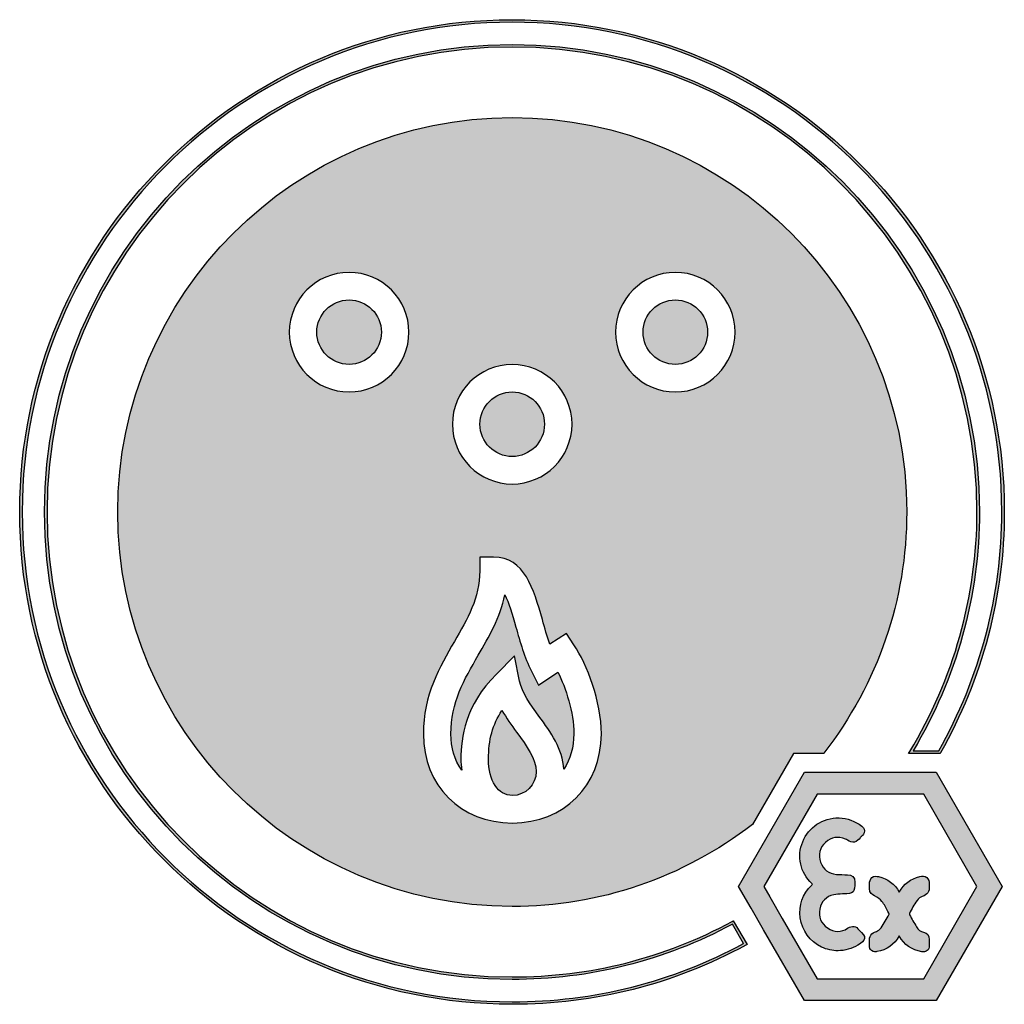
# Model space of a CAD drawing. Units: millimetres. Extents: x -2.11 to 2.12, y -2.1 to 2.13.
import ezdxf

# ---------------------------------------------------------------- set-up
doc = ezdxf.new("R2010")
doc.units = ezdxf.units.MM

# ---------------------------------------------------------------- blocks, each defined once
blk = doc.blocks.new('block 2')
h = blk.add_hatch(color=7)
h.dxf.hatch_style = 2
edge = h.paths.add_edge_path()
edge.add_spline(control_points=[(0.0041, -2.0953), (-1.1602, -2.0953), (-2.1073, -1.1482), (-2.1073, 0.0161), (-2.1073, 1.1799), (-1.1602, 2.1268), (0.0041, 2.1268), (1.1683, 2.1268), (2.1155, 1.1799), (2.1155, 0.0161), (2.1155, -0.3432), (2.0209, -0.7005), (1.8421, -1.0171), (1.8421, -1.0171), (1.8406, -1.0198), (1.8406, -1.0198), (1.8406, -1.0198), (1.7051, -1.0198), (1.7051, -1.0198), (1.7051, -1.0198), (1.71, -1.0118), (1.71, -1.0118), (1.8985, -0.6998), (1.9982, -0.3443), (1.9982, 0.0161), (1.9982, 1.1153), (1.1036, 2.0096), (0.0041, 2.0096), (-1.0955, 2.0096), (-1.9901, 1.1153), (-1.9901, 0.0161), (-1.9901, -1.0835), (-1.0955, -1.9781), (0.0041, -1.9781), (0.3391, -1.9781), (0.6569, -1.8979), (0.9486, -1.7399), (0.9486, -1.7399), (0.9532, -1.7374), (0.9532, -1.7374), (0.9532, -1.7374), (1.012, -1.8389), (1.012, -1.8389), (1.012, -1.8389), (1.007, -1.8415), (1.007, -1.8415), (0.6978, -2.01), (0.3603, -2.0953), (0.0041, -2.0953)], knot_values=[0, 0, 0, 0, 1, 1, 1, 2, 2, 2, 3, 3, 3, 4, 4, 4, 5, 5, 5, 6, 6, 6, 7, 7, 7, 8, 8, 8, 9, 9, 9, 10, 10, 10, 11, 11, 11, 12, 12, 12, 13, 13, 13, 14, 14, 14, 15, 15, 15, 16, 16, 16, 16], degree=3, periodic=0)
edge = h.paths.add_edge_path()
edge.add_spline(control_points=[(0.0041, 2.1161), (-1.1543, 2.1161), (-2.0967, 1.174), (-2.0967, 0.0161), (-2.0967, -1.1422), (-1.1543, -2.0846), (0.0041, -2.0846), (0.3566, -2.0846), (0.6906, -2.0006), (0.9971, -1.8347), (0.9971, -1.8347), (0.9492, -1.7519), (0.9492, -1.7519), (0.6571, -1.9091), (0.3391, -1.9888), (0.0041, -1.9888), (-1.1015, -1.9888), (-2.0008, -1.0895), (-2.0008, 0.0161), (-2.0008, 1.1212), (-1.1015, 2.0203), (0.0041, 2.0203), (1.1096, 2.0203), (2.0089, 1.1212), (2.0089, 0.0161), (2.0089, -0.3432), (1.9105, -0.6974), (1.7242, -1.0091), (1.7242, -1.0091), (1.8343, -1.0091), (1.8343, -1.0091), (2.0112, -0.6948), (2.1048, -0.3403), (2.1048, 0.0161), (2.1048, 1.174), (1.1624, 2.1161), (0.0041, 2.1161)], knot_values=[0, 0, 0, 0, 1, 1, 1, 2, 2, 2, 3, 3, 3, 4, 4, 4, 5, 5, 5, 6, 6, 6, 7, 7, 7, 8, 8, 8, 9, 9, 9, 10, 10, 10, 11, 11, 11, 12, 12, 12, 12], degree=3, periodic=0)
edge.add_line((0.0041, 2.1161), (0.0041, 2.1161))
h = blk.add_hatch(color=7)
h.dxf.hatch_style = 2
edge = h.paths.add_edge_path()
edge.add_spline(control_points=[(0.7046, 0.5305), (0.5632, 0.5305), (0.4482, 0.6455), (0.4482, 0.7869), (0.4482, 0.9283), (0.5632, 1.0433), (0.7046, 1.0433), (0.8461, 1.0433), (0.9611, 0.9283), (0.9611, 0.7869), (0.9611, 0.6455), (0.8461, 0.5305), (0.7046, 0.5305)], knot_values=[0, 0, 0, 0, 1, 1, 1, 2, 2, 2, 3, 3, 3, 4, 4, 4, 4], degree=3, periodic=0)
edge = h.paths.add_edge_path()
edge.add_spline(control_points=[(0.0055, -1.3179), (-0.2156, -1.3179), (-0.3762, -1.1574), (-0.3762, -0.9362), (-0.3762, -0.769), (-0.3054, -0.6471), (-0.243, -0.5397), (-0.1869, -0.4431), (-0.1342, -0.3523), (-0.1342, -0.2371), (-0.1342, -0.2371), (-0.1342, -0.1781), (-0.1342, -0.1781), (-0.1342, -0.1781), (-0.0752, -0.1781), (-0.0752, -0.1781), (0.0586, -0.1781), (0.0971, -0.3142), (0.1344, -0.4457), (0.1445, -0.4817), (0.1547, -0.5178), (0.1668, -0.5516), (0.1668, -0.5516), (0.2371, -0.5048), (0.2371, -0.5048), (0.2371, -0.5048), (0.2698, -0.554), (0.2698, -0.554), (0.3263, -0.639), (0.3872, -0.7948), (0.3872, -0.9362), (0.3872, -1.1574), (0.2266, -1.3179), (0.0055, -1.3179)], knot_values=[0, 0, 0, 0, 1, 1, 1, 2, 2, 2, 3, 3, 3, 4, 4, 4, 5, 5, 5, 6, 6, 6, 7, 7, 7, 8, 8, 8, 9, 9, 9, 10, 10, 10, 11, 11, 11, 11], degree=3, periodic=0)
edge = h.paths.add_edge_path()
edge.add_spline(control_points=[(-0.6946, 0.5305), (-0.836, 0.5305), (-0.951, 0.6455), (-0.951, 0.7869), (-0.951, 0.9283), (-0.836, 1.0433), (-0.6946, 1.0433), (-0.5531, 1.0433), (-0.4381, 0.9283), (-0.4381, 0.7869), (-0.4381, 0.6455), (-0.5531, 0.5305), (-0.6946, 0.5305)], knot_values=[0, 0, 0, 0, 1, 1, 1, 2, 2, 2, 3, 3, 3, 4, 4, 4, 4], degree=3, periodic=0)
edge = h.paths.add_edge_path()
edge.add_spline(control_points=[(0.005, 0.6484), (0.1464, 0.6484), (0.2614, 0.5334), (0.2614, 0.3921), (0.2614, 0.2507), (0.1464, 0.1357), (0.005, 0.1357), (-0.1364, 0.1357), (-0.2514, 0.2507), (-0.2514, 0.3921), (-0.2514, 0.5334), (-0.1364, 0.6484), (0.005, 0.6484)], knot_values=[0, 0, 0, 0, 1, 1, 1, 2, 2, 2, 3, 3, 3, 4, 4, 4, 4], degree=3, periodic=0)
edge = h.paths.add_edge_path()
edge.add_spline(control_points=[(0.005, 1.7073), (-0.928, 1.7073), (-1.6869, 0.9486), (-1.6869, 0.016), (-1.6869, -0.9169), (-0.928, -1.6759), (0.005, -1.6759), (0.3791, -1.6759), (0.7353, -1.5542), (1.035, -1.3238), (1.035, -1.3238), (1.2111, -1.0199), (1.2111, -1.0199), (1.2111, -1.0199), (1.3401, -1.0199), (1.3401, -1.0199), (1.3401, -1.0199), (1.3417, -1.0178), (1.3417, -1.0178), (1.5741, -0.7179), (1.6969, -0.3604), (1.6969, 0.016), (1.6969, 0.9486), (0.938, 1.7073), (0.005, 1.7073)], knot_values=[0, 0, 0, 0, 1, 1, 1, 2, 2, 2, 3, 3, 3, 4, 4, 4, 5, 5, 5, 6, 6, 6, 7, 7, 7, 8, 8, 8, 8], degree=3, periodic=0)
h = blk.add_hatch(color=7)
h.dxf.hatch_style = 2
edge = h.paths.add_edge_path()
edge.add_spline(control_points=[(-0.6946, 0.9253), (-0.7708, 0.9253), (-0.833, 0.8632), (-0.833, 0.7869), (-0.833, 0.7106), (-0.7708, 0.6485), (-0.6946, 0.6485), (-0.6182, 0.6485), (-0.5561, 0.7106), (-0.5561, 0.7869), (-0.5561, 0.8632), (-0.6182, 0.9253), (-0.6946, 0.9253)], knot_values=[0, 0, 0, 0, 1, 1, 1, 2, 2, 2, 3, 3, 3, 4, 4, 4, 4], degree=3, periodic=0)
h = blk.add_hatch(color=7)
h.dxf.hatch_style = 2
edge = h.paths.add_edge_path()
edge.add_spline(control_points=[(0.7046, 0.9253), (0.6283, 0.9253), (0.5662, 0.8632), (0.5662, 0.7869), (0.5662, 0.7106), (0.6283, 0.6485), (0.7046, 0.6485), (0.781, 0.6485), (0.843, 0.7106), (0.843, 0.7869), (0.843, 0.8632), (0.781, 0.9253), (0.7046, 0.9253)], knot_values=[0, 0, 0, 0, 1, 1, 1, 2, 2, 2, 3, 3, 3, 4, 4, 4, 4], degree=3, periodic=0)
h = blk.add_hatch(color=7)
h.dxf.hatch_style = 2
edge = h.paths.add_edge_path()
edge.add_arc((0.005, 0.3921), 0.1384, 0, 360)
h = blk.add_hatch(color=7)
h.dxf.hatch_style = 2
edge = h.paths.add_edge_path()
edge.add_spline(control_points=[(0.117, -0.7267), (0.117, -0.7267), (0.0871, -0.6669), (0.0871, -0.6669), (0.0572, -0.607), (0.0387, -0.5414), (0.0207, -0.4779), (0.0049, -0.422), (-0.0098, -0.3726), (-0.0267, -0.3394), (-0.0473, -0.4381), (-0.0948, -0.5197), (-0.1407, -0.5988), (-0.2012, -0.7028), (-0.2581, -0.8008), (-0.2581, -0.9362), (-0.2581, -0.9942), (-0.2422, -1.0474), (-0.2118, -1.0915), (-0.2139, -1.0754), (-0.2149, -1.0596), (-0.2149, -1.0438), (-0.2149, -0.9525), (-0.1991, -0.8153), (-0.0631, -0.6794), (-0.0631, -0.6794), (0.0149, -0.6014), (0.0149, -0.6014), (0.0149, -0.6014), (0.0365, -0.7096), (0.0365, -0.7096), (0.0464, -0.7586), (0.0821, -0.8078), (0.1198, -0.8599), (0.1701, -0.929), (0.2219, -1.0003), (0.2257, -1.0873), (0.2541, -1.0441), (0.2691, -0.9922), (0.2691, -0.9362), (0.2691, -0.8418), (0.2344, -0.7384), (0.2008, -0.6708), (0.2008, -0.6708), (0.117, -0.7267), (0.117, -0.7267)], knot_values=[0, 0, 0, 0, 1, 1, 1, 2, 2, 2, 3, 3, 3, 4, 4, 4, 5, 5, 5, 6, 6, 6, 7, 7, 7, 8, 8, 8, 9, 9, 9, 10, 10, 10, 11, 11, 11, 12, 12, 12, 13, 13, 13, 14, 14, 14, 15, 15, 15, 15], degree=3, periodic=0)
h = blk.add_hatch(color=7)
h.dxf.hatch_style = 2
edge = h.paths.add_edge_path()
edge.add_spline(control_points=[(0.0235, -0.9281), (0.0018, -0.8982), (-0.0205, -0.8674), (-0.0391, -0.8349), (-0.0784, -0.895), (-0.0968, -0.9616), (-0.0968, -1.0438), (-0.0968, -1.1371), (-0.0557, -1.1999), (0.0055, -1.1999), (0.0619, -1.1999), (0.1079, -1.154), (0.1079, -1.0976), (0.1079, -1.0442), (0.0674, -0.9885), (0.0245, -0.9295), (0.0245, -0.9295), (0.0235, -0.9281), (0.0235, -0.9281)], knot_values=[0, 0, 0, 0, 1, 1, 1, 2, 2, 2, 3, 3, 3, 4, 4, 4, 5, 5, 5, 6, 6, 6, 6], degree=3, periodic=0)
h = blk.add_hatch(color=7)
h.dxf.hatch_style = 2
edge = h.paths.add_edge_path()
edge.add_spline(control_points=[(1.7697, -1.1937), (1.7697, -1.1937), (1.9983, -1.5896), (1.9983, -1.5896), (1.9983, -1.5896), (1.7697, -1.9855), (1.7697, -1.9855), (1.7697, -1.9855), (1.3126, -1.9855), (1.3126, -1.9855), (1.3126, -1.9855), (1.1633, -1.7268), (1.1633, -1.7268), (1.1633, -1.7268), (1.1096, -1.6339), (1.1096, -1.6339), (1.1096, -1.6339), (1.084, -1.5896), (1.084, -1.5896), (1.084, -1.5896), (1.3126, -1.1937), (1.3126, -1.1937), (1.3126, -1.1937), (1.5786, -1.1937), (1.5786, -1.1937), (1.5786, -1.1937), (1.7125, -1.1937), (1.7125, -1.1937), (1.7125, -1.1937), (1.7697, -1.1937), (1.7697, -1.1937)], knot_values=[0, 0, 0, 0, 1, 1, 1, 2, 2, 2, 3, 3, 3, 4, 4, 4, 5, 5, 5, 6, 6, 6, 7, 7, 7, 8, 8, 8, 9, 9, 9, 10, 10, 10, 10], degree=3, periodic=0)
edge = h.paths.add_edge_path()
edge.add_spline(control_points=[(1.2584, -1.0998), (1.2584, -1.0998), (0.9757, -1.5896), (0.9757, -1.5896), (0.9757, -1.5896), (1.0294, -1.6827), (1.0294, -1.6827), (1.0294, -1.6827), (1.0831, -1.7756), (1.0831, -1.7756), (1.0831, -1.7756), (1.2584, -2.0793), (1.2584, -2.0793), (1.2584, -2.0793), (1.8239, -2.0793), (1.8239, -2.0793), (1.8239, -2.0793), (2.1066, -1.5896), (2.1066, -1.5896), (2.1066, -1.5896), (1.8239, -1.0998), (1.8239, -1.0998), (1.8239, -1.0998), (1.7757, -1.0998), (1.7757, -1.0998), (1.7757, -1.0998), (1.6488, -1.0998), (1.6488, -1.0998), (1.6488, -1.0998), (1.2584, -1.0998), (1.2584, -1.0998)], knot_values=[0, 0, 0, 0, 1, 1, 1, 2, 2, 2, 3, 3, 3, 4, 4, 4, 5, 5, 5, 6, 6, 6, 7, 7, 7, 8, 8, 8, 9, 9, 9, 10, 10, 10, 10], degree=3, periodic=0)
h = blk.add_hatch(color=7)
h.dxf.hatch_style = 2
edge = h.paths.add_edge_path()
edge.add_spline(control_points=[(1.4341, -1.3866), (1.4371, -1.3878), (1.4402, -1.3897), (1.4432, -1.3915), (1.4521, -1.3966), (1.4627, -1.4025), (1.4732, -1.3997), (1.4839, -1.3969), (1.491, -1.3885), (1.4974, -1.381), (1.4999, -1.3781), (1.5025, -1.375), (1.5052, -1.3726), (1.508, -1.3702), (1.5165, -1.363), (1.5162, -1.352), (1.516, -1.3409), (1.5069, -1.3337), (1.5038, -1.3313), (1.4755, -1.3094), (1.4421, -1.297), (1.4068, -1.2956), (1.4068, -1.2956), (1.4063, -1.2956), (1.4063, -1.2956), (1.3372, -1.2956), (1.2761, -1.3359), (1.2507, -1.3984), (1.2251, -1.4608), (1.2407, -1.5312), (1.2902, -1.5777), (1.2917, -1.5792), (1.2927, -1.5802), (1.2933, -1.5806), (1.2927, -1.5815), (1.2916, -1.5826), (1.2898, -1.5843), (1.25, -1.6227), (1.2334, -1.6699), (1.2406, -1.7248), (1.2477, -1.7792), (1.2819, -1.826), (1.3321, -1.8498), (1.3545, -1.8605), (1.3785, -1.8657), (1.4023, -1.8657), (1.432, -1.8657), (1.4616, -1.8575), (1.4876, -1.8414), (1.5051, -1.8306), (1.5146, -1.8247), (1.516, -1.8131), (1.5173, -1.8013), (1.5094, -1.7934), (1.493, -1.7773), (1.4799, -1.7589), (1.4636, -1.7563), (1.4435, -1.7694), (1.4155, -1.7875), (1.3858, -1.787), (1.3576, -1.7678), (1.3288, -1.7483), (1.3177, -1.721), (1.3245, -1.6867), (1.3309, -1.654), (1.3509, -1.6334), (1.3838, -1.6254), (1.3953, -1.6227), (1.4079, -1.6225), (1.4213, -1.6223), (1.4213, -1.6223), (1.4259, -1.6223), (1.4259, -1.6223), (1.4692, -1.6215), (1.4751, -1.6155), (1.4745, -1.5714), (1.4743, -1.5509), (1.4631, -1.5395), (1.443, -1.5395), (1.4271, -1.5395), (1.4111, -1.5393), (1.3953, -1.538), (1.3618, -1.5347), (1.3395, -1.5176), (1.3275, -1.4857), (1.3162, -1.4561), (1.3245, -1.4221), (1.3483, -1.401), (1.3739, -1.3785), (1.4019, -1.3737), (1.4341, -1.3866)], knot_values=[0, 0, 0, 0, 1, 1, 1, 2, 2, 2, 3, 3, 3, 4, 4, 4, 5, 5, 5, 6, 6, 6, 7, 7, 7, 8, 8, 8, 9, 9, 9, 10, 10, 10, 11, 11, 11, 12, 12, 12, 13, 13, 13, 14, 14, 14, 15, 15, 15, 16, 16, 16, 17, 17, 17, 18, 18, 18, 19, 19, 19, 20, 20, 20, 21, 21, 21, 22, 22, 22, 23, 23, 23, 24, 24, 24, 25, 25, 25, 26, 26, 26, 27, 27, 27, 28, 28, 28, 29, 29, 29, 30, 30, 30, 30], degree=3, periodic=0)
h = blk.add_hatch(color=7)
h.dxf.hatch_style = 2
edge = h.paths.add_edge_path()
edge.add_spline(control_points=[(1.7635, -1.6329), (1.7862, -1.6266), (1.7958, -1.6121), (1.793, -1.5881), (1.7927, -1.5865), (1.7929, -1.5848), (1.7929, -1.5832), (1.7929, -1.5832), (1.793, -1.5793), (1.793, -1.5793), (1.7929, -1.5691), (1.7916, -1.5578), (1.7829, -1.551), (1.7742, -1.5439), (1.7629, -1.5455), (1.753, -1.5478), (1.7139, -1.5568), (1.6842, -1.579), (1.6647, -1.6139), (1.6453, -1.5792), (1.6157, -1.5569), (1.5766, -1.5478), (1.5677, -1.546), (1.5566, -1.5445), (1.5478, -1.5511), (1.5392, -1.5578), (1.5377, -1.5689), (1.5375, -1.5789), (1.5375, -1.5789), (1.5375, -1.5872), (1.5375, -1.5872), (1.5375, -1.5909), (1.5376, -1.5947), (1.5374, -1.5986), (1.5365, -1.6188), (1.5512, -1.6264), (1.5582, -1.63), (1.573, -1.6377), (1.5838, -1.6459), (1.5906, -1.6543), (1.6007, -1.6668), (1.6081, -1.6815), (1.6161, -1.697), (1.6161, -1.697), (1.6203, -1.705), (1.6203, -1.705), (1.6208, -1.7061), (1.6212, -1.7089), (1.6212, -1.7093), (1.61, -1.7305), (1.5997, -1.7494), (1.5872, -1.7672), (1.582, -1.7743), (1.5738, -1.7808), (1.5669, -1.7828), (1.5449, -1.7893), (1.535, -1.8044), (1.5375, -1.8273), (1.5378, -1.8312), (1.5377, -1.8352), (1.5376, -1.8392), (1.5376, -1.8392), (1.5375, -1.8425), (1.5375, -1.8425), (1.5372, -1.8524), (1.5399, -1.8598), (1.5456, -1.8648), (1.5543, -1.8721), (1.5657, -1.8702), (1.5694, -1.8695), (1.6116, -1.862), (1.6437, -1.8394), (1.6648, -1.8022), (1.686, -1.8399), (1.7188, -1.8627), (1.7621, -1.8699), (1.7635, -1.8701), (1.7659, -1.8705), (1.769, -1.8705), (1.7737, -1.8705), (1.7798, -1.8696), (1.7849, -1.8652), (1.7904, -1.8605), (1.7931, -1.8533), (1.793, -1.8438), (1.7928, -1.8348), (1.7928, -1.8258), (1.793, -1.8169), (1.7935, -1.8006), (1.7851, -1.7896), (1.7694, -1.7858), (1.7564, -1.7829), (1.7464, -1.7757), (1.7393, -1.7638), (1.7288, -1.7465), (1.7183, -1.7293), (1.7092, -1.7114), (1.7085, -1.7101), (1.7084, -1.7066), (1.7088, -1.7054), (1.7181, -1.6878), (1.7286, -1.6678), (1.7412, -1.6505), (1.7474, -1.642), (1.7564, -1.6348), (1.7635, -1.6329)], knot_values=[0, 0, 0, 0, 1, 1, 1, 2, 2, 2, 3, 3, 3, 4, 4, 4, 5, 5, 5, 6, 6, 6, 7, 7, 7, 8, 8, 8, 9, 9, 9, 10, 10, 10, 11, 11, 11, 12, 12, 12, 13, 13, 13, 14, 14, 14, 15, 15, 15, 16, 16, 16, 17, 17, 17, 18, 18, 18, 19, 19, 19, 20, 20, 20, 21, 21, 21, 22, 22, 22, 23, 23, 23, 24, 24, 24, 25, 25, 25, 26, 26, 26, 27, 27, 27, 28, 28, 28, 29, 29, 29, 30, 30, 30, 31, 31, 31, 32, 32, 32, 33, 33, 33, 34, 34, 34, 35, 35, 35, 35], degree=3, periodic=0)
blk.add_circle((0.005, 0.3921), 0.1384)
at = {"color": 7, "lineweight": 0}
for points, knots in [([(0.0041, -2.0953), (-1.1602, -2.0953), (-2.1073, -1.1482), (-2.1073, 0.0161), (-2.1073, 1.1799), (-1.1602, 2.1268), (0.0041, 2.1268), (1.1683, 2.1268), (2.1155, 1.1799), (2.1155, 0.0161), (2.1155, -0.3432), (2.0209, -0.7005), (1.8421, -1.0171)], [0, 0, 0, 0, 1, 1, 1, 2, 2, 2, 3, 3, 3, 4, 4, 4, 4]), ([(0.0041, 2.1161), (-1.1543, 2.1161), (-2.0967, 1.174), (-2.0967, 0.0161), (-2.0967, -1.1422), (-1.1543, -2.0846), (0.0041, -2.0846), (0.3566, -2.0846), (0.6906, -2.0006), (0.9971, -1.8347)], [0, 0, 0, 0, 1, 1, 1, 2, 2, 2, 3, 3, 3, 3]), ([(1.8343, -1.0091), (2.0112, -0.6948), (2.1048, -0.3403), (2.1048, 0.0161), (2.1048, 1.174), (1.1624, 2.1161), (0.0041, 2.1161)], [10, 10, 10, 10, 11, 11, 11, 12, 12, 12, 12]), ([(0.9492, -1.7519), (0.6571, -1.9091), (0.3391, -1.9888), (0.0041, -1.9888), (-1.1015, -1.9888), (-2.0008, -1.0895), (-2.0008, 0.0161), (-2.0008, 1.1212), (-1.1015, 2.0203), (0.0041, 2.0203), (1.1096, 2.0203), (2.0089, 1.1212), (2.0089, 0.0161), (2.0089, -0.3432), (1.9105, -0.6974), (1.7242, -1.0091)], [4, 4, 4, 4, 5, 5, 5, 6, 6, 6, 7, 7, 7, 8, 8, 8, 9, 9, 9, 9]), ([(1.71, -1.0118), (1.8985, -0.6998), (1.9982, -0.3443), (1.9982, 0.0161), (1.9982, 1.1153), (1.1036, 2.0096), (0.0041, 2.0096), (-1.0955, 2.0096), (-1.9901, 1.1153), (-1.9901, 0.0161), (-1.9901, -1.0835), (-1.0955, -1.9781), (0.0041, -1.9781), (0.3391, -1.9781), (0.6569, -1.8979), (0.9486, -1.7399)], [7, 7, 7, 7, 8, 8, 8, 9, 9, 9, 10, 10, 10, 11, 11, 11, 12, 12, 12, 12])]:
    blk.add_open_spline(points, degree=3, knots=knots, dxfattribs=at)
for points, knots in [([(0.0041, -2.0953), (-1.1602, -2.0953), (-2.1073, -1.1482), (-2.1073, 0.0161), (-2.1073, 1.1799), (-1.1602, 2.1268), (0.0041, 2.1268), (1.1683, 2.1268), (2.1155, 1.1799), (2.1155, 0.0161), (2.1155, -0.3432), (2.0209, -0.7005), (1.8421, -1.0171)], [0, 0, 0, 0, 1, 1, 1, 2, 2, 2, 3, 3, 3, 4, 4, 4, 4]), ([(0.0041, 2.1161), (-1.1543, 2.1161), (-2.0967, 1.174), (-2.0967, 0.0161), (-2.0967, -1.1422), (-1.1543, -2.0846), (0.0041, -2.0846), (0.3566, -2.0846), (0.6906, -2.0006), (0.9971, -1.8347)], [0, 0, 0, 0, 1, 1, 1, 2, 2, 2, 3, 3, 3, 3]), ([(1.8343, -1.0091), (2.0112, -0.6948), (2.1048, -0.3403), (2.1048, 0.0161), (2.1048, 1.174), (1.1624, 2.1161), (0.0041, 2.1161)], [10, 10, 10, 10, 11, 11, 11, 12, 12, 12, 12]), ([(0.9492, -1.7519), (0.6571, -1.9091), (0.3391, -1.9888), (0.0041, -1.9888), (-1.1015, -1.9888), (-2.0008, -1.0895), (-2.0008, 0.0161), (-2.0008, 1.1212), (-1.1015, 2.0203), (0.0041, 2.0203), (1.1096, 2.0203), (2.0089, 1.1212), (2.0089, 0.0161), (2.0089, -0.3432), (1.9105, -0.6974), (1.7242, -1.0091)], [4, 4, 4, 4, 5, 5, 5, 6, 6, 6, 7, 7, 7, 8, 8, 8, 9, 9, 9, 9]), ([(1.71, -1.0118), (1.8985, -0.6998), (1.9982, -0.3443), (1.9982, 0.0161), (1.9982, 1.1153), (1.1036, 2.0096), (0.0041, 2.0096), (-1.0955, 2.0096), (-1.9901, 1.1153), (-1.9901, 0.0161), (-1.9901, -1.0835), (-1.0955, -1.9781), (0.0041, -1.9781), (0.3391, -1.9781), (0.6569, -1.8979), (0.9486, -1.7399)], [7, 7, 7, 7, 8, 8, 8, 9, 9, 9, 10, 10, 10, 11, 11, 11, 12, 12, 12, 12]), ([(0.005, 1.7073), (-0.928, 1.7073), (-1.6869, 0.9486), (-1.6869, 0.016), (-1.6869, -0.9169), (-0.928, -1.6759), (0.005, -1.6759), (0.3791, -1.6759), (0.7353, -1.5542), (1.035, -1.3238), (1.035, -1.3238), (1.2111, -1.0199), (1.2111, -1.0199), (1.2111, -1.0199), (1.3401, -1.0199), (1.3401, -1.0199), (1.3401, -1.0199), (1.3417, -1.0178), (1.3417, -1.0178), (1.5741, -0.7179), (1.6969, -0.3604), (1.6969, 0.016), (1.6969, 0.9486), (0.938, 1.7073), (0.005, 1.7073)], [0, 0, 0, 0, 1, 1, 1, 2, 2, 2, 3, 3, 3, 4, 4, 4, 5, 5, 5, 6, 6, 6, 7, 7, 7, 8, 8, 8, 8]), ([(-0.6946, 0.5305), (-0.836, 0.5305), (-0.951, 0.6455), (-0.951, 0.7869), (-0.951, 0.9283), (-0.836, 1.0433), (-0.6946, 1.0433), (-0.5531, 1.0433), (-0.4381, 0.9283), (-0.4381, 0.7869), (-0.4381, 0.6455), (-0.5531, 0.5305), (-0.6946, 0.5305)], [0, 0, 0, 0, 1, 1, 1, 2, 2, 2, 3, 3, 3, 4, 4, 4, 4]), ([(0.7046, 0.5305), (0.5632, 0.5305), (0.4482, 0.6455), (0.4482, 0.7869), (0.4482, 0.9283), (0.5632, 1.0433), (0.7046, 1.0433), (0.8461, 1.0433), (0.9611, 0.9283), (0.9611, 0.7869), (0.9611, 0.6455), (0.8461, 0.5305), (0.7046, 0.5305)], [0, 0, 0, 0, 1, 1, 1, 2, 2, 2, 3, 3, 3, 4, 4, 4, 4]), ([(-0.6946, 0.9253), (-0.7708, 0.9253), (-0.833, 0.8632), (-0.833, 0.7869), (-0.833, 0.7106), (-0.7708, 0.6485), (-0.6946, 0.6485), (-0.6182, 0.6485), (-0.5561, 0.7106), (-0.5561, 0.7869), (-0.5561, 0.8632), (-0.6182, 0.9253), (-0.6946, 0.9253)], [0, 0, 0, 0, 1, 1, 1, 2, 2, 2, 3, 3, 3, 4, 4, 4, 4]), ([(0.7046, 0.9253), (0.6283, 0.9253), (0.5662, 0.8632), (0.5662, 0.7869), (0.5662, 0.7106), (0.6283, 0.6485), (0.7046, 0.6485), (0.781, 0.6485), (0.843, 0.7106), (0.843, 0.7869), (0.843, 0.8632), (0.781, 0.9253), (0.7046, 0.9253)], [0, 0, 0, 0, 1, 1, 1, 2, 2, 2, 3, 3, 3, 4, 4, 4, 4]), ([(0.005, 0.6484), (0.1464, 0.6484), (0.2614, 0.5334), (0.2614, 0.3921), (0.2614, 0.2507), (0.1464, 0.1357), (0.005, 0.1357), (-0.1364, 0.1357), (-0.2514, 0.2507), (-0.2514, 0.3921), (-0.2514, 0.5334), (-0.1364, 0.6484), (0.005, 0.6484)], [0, 0, 0, 0, 1, 1, 1, 2, 2, 2, 3, 3, 3, 4, 4, 4, 4]), ([(0.0055, -1.3179), (-0.2156, -1.3179), (-0.3762, -1.1574), (-0.3762, -0.9362), (-0.3762, -0.769), (-0.3054, -0.6471), (-0.243, -0.5397), (-0.1869, -0.4431), (-0.1342, -0.3523), (-0.1342, -0.2371), (-0.1342, -0.2371), (-0.1342, -0.1781), (-0.1342, -0.1781), (-0.1342, -0.1781), (-0.0752, -0.1781), (-0.0752, -0.1781), (0.0586, -0.1781), (0.0971, -0.3142), (0.1344, -0.4457), (0.1445, -0.4817), (0.1547, -0.5178), (0.1668, -0.5516), (0.1668, -0.5516), (0.2371, -0.5048), (0.2371, -0.5048), (0.2371, -0.5048), (0.2698, -0.554), (0.2698, -0.554), (0.3263, -0.639), (0.3872, -0.7948), (0.3872, -0.9362), (0.3872, -1.1574), (0.2266, -1.3179), (0.0055, -1.3179)], [0, 0, 0, 0, 1, 1, 1, 2, 2, 2, 3, 3, 3, 4, 4, 4, 5, 5, 5, 6, 6, 6, 7, 7, 7, 8, 8, 8, 9, 9, 9, 10, 10, 10, 11, 11, 11, 11]), ([(0.117, -0.7267), (0.117, -0.7267), (0.0871, -0.6669), (0.0871, -0.6669), (0.0572, -0.607), (0.0387, -0.5414), (0.0207, -0.4779), (0.0049, -0.422), (-0.0098, -0.3726), (-0.0267, -0.3394), (-0.0473, -0.4381), (-0.0948, -0.5197), (-0.1407, -0.5988), (-0.2012, -0.7028), (-0.2581, -0.8008), (-0.2581, -0.9362), (-0.2581, -0.9942), (-0.2422, -1.0474), (-0.2118, -1.0915), (-0.2139, -1.0754), (-0.2149, -1.0596), (-0.2149, -1.0438), (-0.2149, -0.9525), (-0.1991, -0.8153), (-0.0631, -0.6794), (-0.0631, -0.6794), (0.0149, -0.6014), (0.0149, -0.6014), (0.0149, -0.6014), (0.0365, -0.7096), (0.0365, -0.7096), (0.0464, -0.7586), (0.0821, -0.8078), (0.1198, -0.8599), (0.1701, -0.929), (0.2219, -1.0003), (0.2257, -1.0873), (0.2541, -1.0441), (0.2691, -0.9922), (0.2691, -0.9362), (0.2691, -0.8418), (0.2344, -0.7384), (0.2008, -0.6708), (0.2008, -0.6708), (0.117, -0.7267), (0.117, -0.7267)], [0, 0, 0, 0, 1, 1, 1, 2, 2, 2, 3, 3, 3, 4, 4, 4, 5, 5, 5, 6, 6, 6, 7, 7, 7, 8, 8, 8, 9, 9, 9, 10, 10, 10, 11, 11, 11, 12, 12, 12, 13, 13, 13, 14, 14, 14, 15, 15, 15, 15]), ([(0.0235, -0.9281), (0.0018, -0.8982), (-0.0205, -0.8674), (-0.0391, -0.8349), (-0.0784, -0.895), (-0.0968, -0.9616), (-0.0968, -1.0438), (-0.0968, -1.1371), (-0.0557, -1.1999), (0.0055, -1.1999), (0.0619, -1.1999), (0.1079, -1.154), (0.1079, -1.0976), (0.1079, -1.0442), (0.0674, -0.9885), (0.0245, -0.9295), (0.0245, -0.9295), (0.0235, -0.9281), (0.0235, -0.9281)], [0, 0, 0, 0, 1, 1, 1, 2, 2, 2, 3, 3, 3, 4, 4, 4, 5, 5, 5, 6, 6, 6, 6]), ([(1.2584, -1.0998), (1.2584, -1.0998), (0.9757, -1.5896), (0.9757, -1.5896), (0.9757, -1.5896), (1.0294, -1.6827), (1.0294, -1.6827), (1.0294, -1.6827), (1.0831, -1.7756), (1.0831, -1.7756), (1.0831, -1.7756), (1.2584, -2.0793), (1.2584, -2.0793), (1.2584, -2.0793), (1.8239, -2.0793), (1.8239, -2.0793), (1.8239, -2.0793), (2.1066, -1.5896), (2.1066, -1.5896), (2.1066, -1.5896), (1.8239, -1.0998), (1.8239, -1.0998), (1.8239, -1.0998), (1.7757, -1.0998), (1.7757, -1.0998), (1.7757, -1.0998), (1.6488, -1.0998), (1.6488, -1.0998), (1.6488, -1.0998), (1.2584, -1.0998), (1.2584, -1.0998)], [0, 0, 0, 0, 1, 1, 1, 2, 2, 2, 3, 3, 3, 4, 4, 4, 5, 5, 5, 6, 6, 6, 7, 7, 7, 8, 8, 8, 9, 9, 9, 10, 10, 10, 10]), ([(1.7697, -1.1937), (1.7697, -1.1937), (1.9983, -1.5896), (1.9983, -1.5896), (1.9983, -1.5896), (1.7697, -1.9855), (1.7697, -1.9855), (1.7697, -1.9855), (1.3126, -1.9855), (1.3126, -1.9855), (1.3126, -1.9855), (1.1633, -1.7268), (1.1633, -1.7268), (1.1633, -1.7268), (1.1096, -1.6339), (1.1096, -1.6339), (1.1096, -1.6339), (1.084, -1.5896), (1.084, -1.5896), (1.084, -1.5896), (1.3126, -1.1937), (1.3126, -1.1937), (1.3126, -1.1937), (1.5786, -1.1937), (1.5786, -1.1937), (1.5786, -1.1937), (1.7125, -1.1937), (1.7125, -1.1937), (1.7125, -1.1937), (1.7697, -1.1937), (1.7697, -1.1937)], [0, 0, 0, 0, 1, 1, 1, 2, 2, 2, 3, 3, 3, 4, 4, 4, 5, 5, 5, 6, 6, 6, 7, 7, 7, 8, 8, 8, 9, 9, 9, 10, 10, 10, 10]), ([(1.4341, -1.3866), (1.4371, -1.3878), (1.4402, -1.3897), (1.4432, -1.3915), (1.4521, -1.3966), (1.4627, -1.4025), (1.4732, -1.3997), (1.4839, -1.3969), (1.491, -1.3885), (1.4974, -1.381), (1.4999, -1.3781), (1.5025, -1.375), (1.5052, -1.3726), (1.508, -1.3702), (1.5165, -1.363), (1.5162, -1.352), (1.516, -1.3409), (1.5069, -1.3337), (1.5038, -1.3313), (1.4755, -1.3094), (1.4421, -1.297), (1.4068, -1.2956), (1.4068, -1.2956), (1.4063, -1.2956), (1.4063, -1.2956), (1.3372, -1.2956), (1.2761, -1.3359), (1.2507, -1.3984), (1.2251, -1.4608), (1.2407, -1.5312), (1.2902, -1.5777), (1.2917, -1.5792), (1.2927, -1.5802), (1.2933, -1.5806), (1.2927, -1.5815), (1.2916, -1.5826), (1.2898, -1.5843), (1.25, -1.6227), (1.2334, -1.6699), (1.2406, -1.7248), (1.2477, -1.7792), (1.2819, -1.826), (1.3321, -1.8498), (1.3545, -1.8605), (1.3785, -1.8657), (1.4023, -1.8657), (1.432, -1.8657), (1.4616, -1.8575), (1.4876, -1.8414), (1.5051, -1.8306), (1.5146, -1.8247), (1.516, -1.8131), (1.5173, -1.8013), (1.5094, -1.7934), (1.493, -1.7773), (1.4799, -1.7589), (1.4636, -1.7563), (1.4435, -1.7694), (1.4155, -1.7875), (1.3858, -1.787), (1.3576, -1.7678), (1.3288, -1.7483), (1.3177, -1.721), (1.3245, -1.6867), (1.3309, -1.654), (1.3509, -1.6334), (1.3838, -1.6254), (1.3953, -1.6227), (1.4079, -1.6225), (1.4213, -1.6223), (1.4213, -1.6223), (1.4259, -1.6223), (1.4259, -1.6223), (1.4692, -1.6215), (1.4751, -1.6155), (1.4745, -1.5714), (1.4743, -1.5509), (1.4631, -1.5395), (1.443, -1.5395), (1.4271, -1.5395), (1.4111, -1.5393), (1.3953, -1.538), (1.3618, -1.5347), (1.3395, -1.5176), (1.3275, -1.4857), (1.3162, -1.4561), (1.3245, -1.4221), (1.3483, -1.401), (1.3739, -1.3785), (1.4019, -1.3737), (1.4341, -1.3866)], [0, 0, 0, 0, 1, 1, 1, 2, 2, 2, 3, 3, 3, 4, 4, 4, 5, 5, 5, 6, 6, 6, 7, 7, 7, 8, 8, 8, 9, 9, 9, 10, 10, 10, 11, 11, 11, 12, 12, 12, 13, 13, 13, 14, 14, 14, 15, 15, 15, 16, 16, 16, 17, 17, 17, 18, 18, 18, 19, 19, 19, 20, 20, 20, 21, 21, 21, 22, 22, 22, 23, 23, 23, 24, 24, 24, 25, 25, 25, 26, 26, 26, 27, 27, 27, 28, 28, 28, 29, 29, 29, 30, 30, 30, 30]), ([(1.7635, -1.6329), (1.7862, -1.6266), (1.7958, -1.6121), (1.793, -1.5881), (1.7927, -1.5865), (1.7929, -1.5848), (1.7929, -1.5832), (1.7929, -1.5832), (1.793, -1.5793), (1.793, -1.5793), (1.7929, -1.5691), (1.7916, -1.5578), (1.7829, -1.551), (1.7742, -1.5439), (1.7629, -1.5455), (1.753, -1.5478), (1.7139, -1.5568), (1.6842, -1.579), (1.6647, -1.6139), (1.6453, -1.5792), (1.6157, -1.5569), (1.5766, -1.5478), (1.5677, -1.546), (1.5566, -1.5445), (1.5478, -1.5511), (1.5392, -1.5578), (1.5377, -1.5689), (1.5375, -1.5789), (1.5375, -1.5789), (1.5375, -1.5872), (1.5375, -1.5872), (1.5375, -1.5909), (1.5376, -1.5947), (1.5374, -1.5986), (1.5365, -1.6188), (1.5512, -1.6264), (1.5582, -1.63), (1.573, -1.6377), (1.5838, -1.6459), (1.5906, -1.6543), (1.6007, -1.6668), (1.6081, -1.6815), (1.6161, -1.697), (1.6161, -1.697), (1.6203, -1.705), (1.6203, -1.705), (1.6208, -1.7061), (1.6212, -1.7089), (1.6212, -1.7093), (1.61, -1.7305), (1.5997, -1.7494), (1.5872, -1.7672), (1.582, -1.7743), (1.5738, -1.7808), (1.5669, -1.7828), (1.5449, -1.7893), (1.535, -1.8044), (1.5375, -1.8273), (1.5378, -1.8312), (1.5377, -1.8352), (1.5376, -1.8392), (1.5376, -1.8392), (1.5375, -1.8425), (1.5375, -1.8425), (1.5372, -1.8524), (1.5399, -1.8598), (1.5456, -1.8648), (1.5543, -1.8721), (1.5657, -1.8702), (1.5694, -1.8695), (1.6116, -1.862), (1.6437, -1.8394), (1.6648, -1.8022), (1.686, -1.8399), (1.7188, -1.8627), (1.7621, -1.8699), (1.7635, -1.8701), (1.7659, -1.8705), (1.769, -1.8705), (1.7737, -1.8705), (1.7798, -1.8696), (1.7849, -1.8652), (1.7904, -1.8605), (1.7931, -1.8533), (1.793, -1.8438), (1.7928, -1.8348), (1.7928, -1.8258), (1.793, -1.8169), (1.7935, -1.8006), (1.7851, -1.7896), (1.7694, -1.7858), (1.7564, -1.7829), (1.7464, -1.7757), (1.7393, -1.7638), (1.7288, -1.7465), (1.7183, -1.7293), (1.7092, -1.7114), (1.7085, -1.7101), (1.7084, -1.7066), (1.7088, -1.7054), (1.7181, -1.6878), (1.7286, -1.6678), (1.7412, -1.6505), (1.7474, -1.642), (1.7564, -1.6348), (1.7635, -1.6329)], [0, 0, 0, 0, 1, 1, 1, 2, 2, 2, 3, 3, 3, 4, 4, 4, 5, 5, 5, 6, 6, 6, 7, 7, 7, 8, 8, 8, 9, 9, 9, 10, 10, 10, 11, 11, 11, 12, 12, 12, 13, 13, 13, 14, 14, 14, 15, 15, 15, 16, 16, 16, 17, 17, 17, 18, 18, 18, 19, 19, 19, 20, 20, 20, 21, 21, 21, 22, 22, 22, 23, 23, 23, 24, 24, 24, 25, 25, 25, 26, 26, 26, 27, 27, 27, 28, 28, 28, 29, 29, 29, 30, 30, 30, 31, 31, 31, 32, 32, 32, 33, 33, 33, 34, 34, 34, 35, 35, 35, 35])]:
    blk.add_open_spline(points, degree=3, knots=knots)
for points in [[(1.7051, -1.0198), (1.7051, -1.0198), (1.71, -1.0118), (1.71, -1.0118)], [(1.7242, -1.0091), (1.7242, -1.0091), (1.8343, -1.0091), (1.8343, -1.0091)], [(1.8406, -1.0198), (1.8406, -1.0198), (1.7051, -1.0198), (1.7051, -1.0198)], [(1.8421, -1.0171), (1.8421, -1.0171), (1.8406, -1.0198), (1.8406, -1.0198)], [(0.9486, -1.7399), (0.9486, -1.7399), (0.9532, -1.7374), (0.9532, -1.7374)], [(0.9971, -1.8347), (0.9971, -1.8347), (0.9492, -1.7519), (0.9492, -1.7519)], [(0.9532, -1.7374), (0.9532, -1.7374), (1.012, -1.8389), (1.012, -1.8389)], [(1.007, -1.8415), (0.6978, -2.01), (0.3603, -2.0953), (0.0041, -2.0953)], [(1.012, -1.8389), (1.012, -1.8389), (1.007, -1.8415), (1.007, -1.8415)]]:
    blk.add_open_spline(points, degree=3, dxfattribs=at)
for points in [[(1.7051, -1.0198), (1.7051, -1.0198), (1.71, -1.0118), (1.71, -1.0118)], [(1.7242, -1.0091), (1.7242, -1.0091), (1.8343, -1.0091), (1.8343, -1.0091)], [(1.8406, -1.0198), (1.8406, -1.0198), (1.7051, -1.0198), (1.7051, -1.0198)], [(1.8421, -1.0171), (1.8421, -1.0171), (1.8406, -1.0198), (1.8406, -1.0198)], [(0.9486, -1.7399), (0.9486, -1.7399), (0.9532, -1.7374), (0.9532, -1.7374)], [(0.9971, -1.8347), (0.9971, -1.8347), (0.9492, -1.7519), (0.9492, -1.7519)], [(0.9532, -1.7374), (0.9532, -1.7374), (1.012, -1.8389), (1.012, -1.8389)], [(1.007, -1.8415), (0.6978, -2.01), (0.3603, -2.0953), (0.0041, -2.0953)], [(1.012, -1.8389), (1.012, -1.8389), (1.007, -1.8415), (1.007, -1.8415)]]:
    blk.add_open_spline(points, degree=3)

msp = doc.modelspace()

# ---------------------------------------------------------------- block references
msp.add_blockref('block 2', (0, 0))
msp.add_blockref('block 2', (0, 0))

doc.saveas('drawing.dxf')
